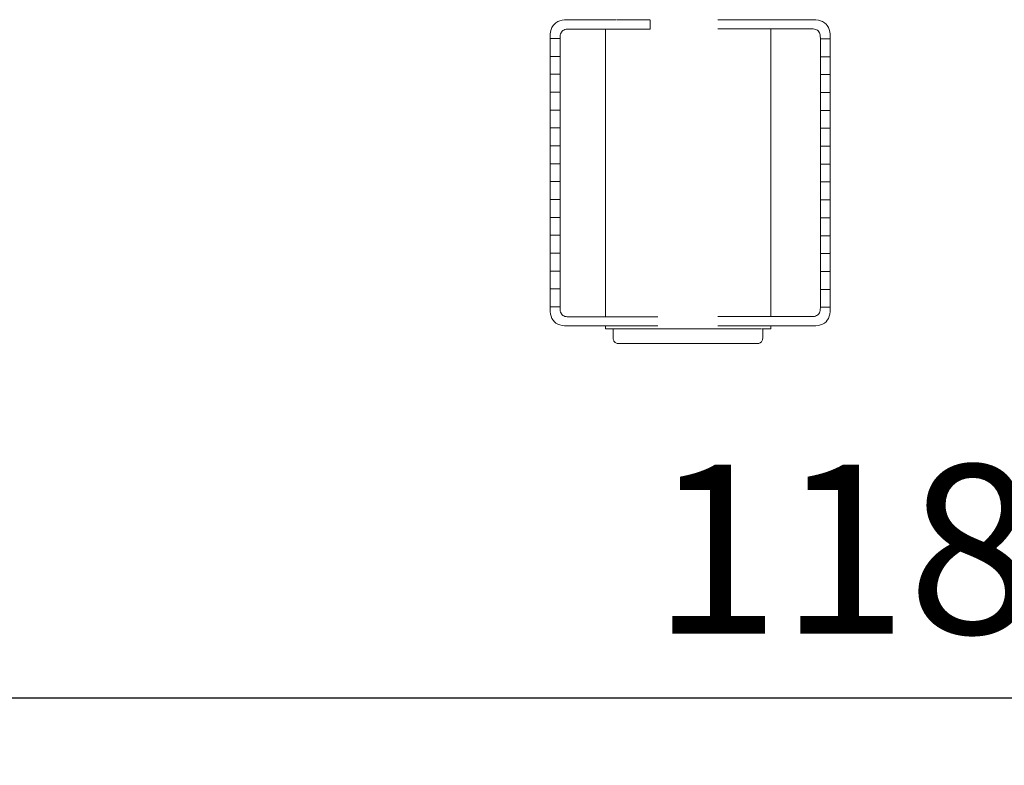
# Model space of a CAD drawing. Units: millimetres. Extents: x 1616 to 3733, y 1247 to 1652.
# Drawn here: x 1725 to 1754, y 1424 to 1446 of the extents above; entities that cross this region are included whole.
import ezdxf

# ---------------------------------------------------------------- set-up
doc = ezdxf.new("R2010")
doc.units = ezdxf.units.MM
doc.layers.get('Defpoints').update_dxf_attribs({"color": 250})
doc.layers.add('0-03 wymiary', color=6, linetype='Continuous', lineweight=5)
doc.layers.add('ProfileEdges_Nr_Pióra__7', color=7, linetype='Continuous', lineweight=18)
doc.styles.add('1-20 romans', font='romans.shx', dxfattribs={"width": 0.7, "height": 5})
doc.dimstyles.new('1-20', dxfattribs={"dimtxt": 5, "dimasz": 0.2, "dimexe": 2, "dimexo": 12.5, "dimgap": 1.25, "dimtad": 1, "dimdec": 0, "dimrnd": 0.5, "dimtxsty": '1-20 romans', "dimblk": 'BG dim mark', "dimcen": 0, "dimclrd": 256, "dimclre": 256, "dimclrt": 11, "dimadec": 0, "dimazin": 0, "dimtfac": 1, "dimtdec": 0, "dimtix": 1, "dimtmove": 1, "dimatfit": 3, "dimfxl": 0.5, "dimfxlon": 1, "dimarcsym": 0})

# ---------------------------------------------------------------- blocks, each defined once
blk = doc.blocks.new('BG dim mark')
for p, q in [((0, -10), (0, 10)), ((10, 0), (-10, 0))]:
    blk.add_line(p, q)
at = {"color": 0, "linetype": 'ByBlock', "const_width": 1.5}
blk.add_lwpolyline([(5, 5), (-5, -5)], dxfattribs=at)
blk = doc.blocks.new('*D32')
at = {"layer": '0-03 wymiary', "lineweight": -2, "transparency": 16777216}
for p, q in [((1681.306, 1486.06), (1679.206, 1486.06)), ((1681.206, 1434.571), (1681.206, 1485.86)), ((1681.306, 1434.371), (1679.206, 1434.371))]:
    blk.add_line(p, q, dxfattribs=at)
at = {"layer": 'Defpoints', "color": 0, "transparency": 16777216}
for p in [(1681.206, 1486.06), (1793.204, 1486.06), (1793.306, 1434.371)]:
    blk.add_point(p, dxfattribs=at)
at = {"layer": '0-03 wymiary', "lineweight": -2, "transparency": 16777216, "xscale": 0.2, "yscale": 0.2, "zscale": 0.2}
for p, rotation in [((1681.206, 1486.06), 90), ((1681.206, 1434.371), 270)]:
    blk.add_blockref('BG dim mark', p, dxfattribs=dict(at, rotation=rotation))
at = {"layer": '0-03 wymiary', "color": 11, "transparency": 16777216, "insert": (1677.456, 1460.215), "char_height": 5, "attachment_point": 5, "rotation": 90, "style": '1-20 romans', "bg_fill": 3, "box_fill_scale": 1.1, "bg_fill_color": 256, "bg_fill_true_color": 13158600, "bg_fill_transparency": 0}
blk.add_mtext('52', dxfattribs=at)
blk = doc.blocks.new('*D33')
at = {"layer": '0-03 wymiary', "lineweight": -2, "transparency": 16777216}
for p, q in [((1690.515, 1426.278), (1690.515, 1424.178)), ((1690.715, 1426.178), (1807.702, 1426.178)), ((1807.902, 1426.278), (1807.902, 1424.178))]:
    blk.add_line(p, q, dxfattribs=at)
at = {"layer": 'Defpoints', "color": 0, "transparency": 16777216}
for p in [(1807.902, 1460.449), (1690.515, 1459.26), (1807.902, 1426.178)]:
    blk.add_point(p, dxfattribs=at)
at = {"layer": '0-03 wymiary', "lineweight": -2, "transparency": 16777216, "xscale": 0.2, "yscale": 0.2, "zscale": 0.2, "rotation": 180}
blk.add_blockref('BG dim mark', (1690.515, 1426.178), dxfattribs=at)
at = {"layer": '0-03 wymiary', "lineweight": -2, "transparency": 16777216, "xscale": 0.2, "yscale": 0.2, "zscale": 0.2}
blk.add_blockref('BG dim mark', (1807.902, 1426.178), dxfattribs=at)
at = {"layer": '0-03 wymiary', "color": 11, "transparency": 16777216, "insert": (1749.208, 1429.928), "char_height": 5, "attachment_point": 5, "style": '1-20 romans', "bg_fill": 3, "box_fill_scale": 1.1, "bg_fill_color": 256, "bg_fill_true_color": 13158600, "bg_fill_transparency": 0}
blk.add_mtext('118', dxfattribs=at)

msp = doc.modelspace()

# ---------------------------------------------------------------- linework, layer by layer
at = {"layer": 'ProfileEdges_Nr_Pióra__7', "color": 5, "linetype": 'Continuous', "flags": 128}
for points in [[(1740.737, 1446.192), (1740.797, 1446.216)], [(1740.797, 1446.216), (1740.864, 1446.234)], [(1740.864, 1446.234), (1740.939, 1446.245)], [(1740.939, 1446.245), (1741.02, 1446.248)], [(1742.156, 1446.248), (1741.02, 1446.248)], [(1742.174, 1446.248), (1742.156, 1446.248)], [(1742.2, 1446.248), (1742.174, 1446.248)], [(1742.219, 1446.248), (1742.2, 1446.248)], [(1742.255, 1446.248), (1742.219, 1446.248)], [(1742.307, 1446.248), (1742.255, 1446.248)], [(1742.344, 1446.248), (1742.307, 1446.248)], [(1742.362, 1446.248), (1742.344, 1446.248)], [(1742.388, 1446.248), (1742.362, 1446.248)], [(1742.42, 1446.248), (1742.397, 1446.248)], [(1742.471, 1446.248), (1742.42, 1446.248)], [(1742.527, 1446.248), (1742.483, 1446.248)], [(1742.596, 1446.248), (1742.534, 1446.248)], [(1742.61, 1446.248), (1742.596, 1446.248)], [(1742.626, 1446.248), (1742.61, 1446.248)], [(1742.694, 1446.248), (1742.626, 1446.248)], [(1742.763, 1446.248), (1742.702, 1446.248)], [(1742.799, 1446.248), (1742.763, 1446.248)], [(1742.821, 1446.248), (1742.799, 1446.248)], [(1742.846, 1446.248), (1742.821, 1446.248)], [(1742.918, 1446.248), (1742.846, 1446.248)], [(1742.964, 1446.248), (1742.918, 1446.248)], [(1743.035, 1446.248), (1742.964, 1446.248)], [(1743.047, 1446.248), (1743.035, 1446.248)], [(1743.061, 1446.248), (1743.047, 1446.248)], [(1743.142, 1446.248), (1743.061, 1446.248)], [(1743.178, 1446.248), (1743.142, 1446.248)], [(1743.277, 1446.248), (1743.178, 1446.248)], [(1743.312, 1446.248), (1743.277, 1446.248)], [(1743.342, 1446.248), (1743.312, 1446.248)], [(1743.372, 1446.248), (1743.342, 1446.248)], [(1743.469, 1446.248), (1743.372, 1446.248)], [(1743.469, 1446.239), (1743.469, 1446.103)], [(1745.476, 1446.248), (1745.645, 1446.248)], [(1745.696, 1446.248), (1745.645, 1446.248)], [(1745.728, 1446.248), (1745.696, 1446.248)], [(1745.745, 1446.248), (1745.728, 1446.248)], [(1745.868, 1446.248), (1745.745, 1446.248)], [(1745.886, 1446.248), (1745.868, 1446.248)], [(1745.986, 1446.248), (1745.886, 1446.248)], [(1745.994, 1446.248), (1746.022, 1446.248)], [(1746.022, 1446.248), (1746.075, 1446.248)], [(1746.075, 1446.248), (1746.148, 1446.248)], [(1746.148, 1446.248), (1746.202, 1446.248)], [(1746.202, 1446.248), (1746.255, 1446.248)], [(1746.255, 1446.248), (1746.279, 1446.248)], [(1746.279, 1446.248), (1746.291, 1446.248)], [(1746.291, 1446.248), (1746.367, 1446.248)], [(1746.367, 1446.248), (1746.387, 1446.248)], [(1746.387, 1446.248), (1746.473, 1446.248)], [(1746.476, 1446.248), (1746.493, 1446.248)], [(1746.493, 1446.248), (1746.552, 1446.248)], [(1746.552, 1446.248), (1746.579, 1446.248)], [(1746.579, 1446.248), (1746.614, 1446.248)], [(1746.614, 1446.248), (1746.643, 1446.248)], [(1746.643, 1446.248), (1746.657, 1446.248)], [(1746.657, 1446.248), (1746.701, 1446.248)], [(1746.701, 1446.248), (1746.721, 1446.248)], [(1746.721, 1446.248), (1746.76, 1446.248)], [(1746.768, 1446.248), (1746.807, 1446.248)], [(1746.808, 1446.248), (1746.82, 1446.248)], [(1746.823, 1446.248), (1746.836, 1446.248)], [(1746.836, 1446.248), (1746.872, 1446.248)], [(1746.872, 1446.248), (1746.917, 1446.248)], [(1746.917, 1446.248), (1746.945, 1446.248)], [(1746.945, 1446.248), (1746.984, 1446.248)], [(1746.984, 1446.248), (1747.011, 1446.248)], [(1747.021, 1446.248), (1747.034, 1446.248)], [(1747.043, 1446.248), (1748.298, 1446.248)], [(1748.38, 1446.245), (1748.298, 1446.248)], [(1748.38, 1446.245), (1748.454, 1446.234)], [(1748.521, 1446.216), (1748.454, 1446.234)], [(1748.521, 1446.216), (1748.581, 1446.192)], [(1740.525, 1445.894), (1740.542, 1445.962)], [(1740.567, 1446.022), (1740.542, 1445.962)], [(1740.567, 1446.022), (1740.599, 1446.075)], [(1740.638, 1446.121), (1740.599, 1446.075)], [(1740.638, 1446.121), (1740.684, 1446.16)], [(1740.684, 1446.16), (1740.737, 1446.192)], [(1740.87, 1445.907), (1740.85, 1445.884)], [(1740.893, 1445.926), (1740.87, 1445.907)], [(1740.919, 1445.942), (1740.893, 1445.926)], [(1740.949, 1445.955), (1740.919, 1445.942)], [(1740.983, 1445.964), (1740.949, 1445.955)], [(1741.021, 1445.969), (1740.983, 1445.964)], [(1741.021, 1445.969), (1741.062, 1445.971)], [(1741.062, 1445.971), (1742.156, 1445.971)], [(1742.156, 1445.971), (1742.156, 1445.578)], [(1742.203, 1445.971), (1742.156, 1445.971)], [(1742.219, 1445.971), (1742.203, 1445.971)], [(1742.312, 1445.971), (1742.219, 1445.971)], [(1742.344, 1445.971), (1742.312, 1445.971)], [(1742.481, 1445.971), (1742.344, 1445.971)], [(1742.527, 1445.971), (1742.481, 1445.971)], [(1742.704, 1445.971), (1742.527, 1445.971)], [(1742.763, 1445.971), (1742.704, 1445.971)], [(1742.976, 1445.971), (1742.763, 1445.971)], [(1743.047, 1445.971), (1742.976, 1445.971)], [(1743.29, 1445.971), (1743.047, 1445.971)], [(1743.372, 1445.971), (1743.29, 1445.971)], [(1743.469, 1445.971), (1743.372, 1445.971)], [(1743.469, 1446.103), (1743.469, 1445.971)], [(1745.558, 1445.979), (1745.476, 1445.979)], [(1745.645, 1445.979), (1745.558, 1445.979)], [(1745.906, 1445.979), (1745.645, 1445.979)], [(1745.986, 1445.979), (1745.906, 1445.979)], [(1746.219, 1445.979), (1745.986, 1445.979)], [(1746.291, 1445.979), (1746.219, 1445.979)], [(1746.491, 1445.979), (1746.291, 1445.979)], [(1746.552, 1445.979), (1746.491, 1445.979)], [(1746.713, 1445.979), (1746.552, 1445.979)], [(1746.763, 1445.979), (1746.713, 1445.979)], [(1746.881, 1445.979), (1746.763, 1445.979)], [(1746.917, 1445.979), (1746.881, 1445.979)], [(1746.989, 1445.979), (1746.917, 1445.979)], [(1747.011, 1445.979), (1746.989, 1445.979)], [(1747.036, 1445.979), (1747.011, 1445.979)], [(1747.043, 1445.578), (1747.043, 1445.979)], [(1747.043, 1445.979), (1748.257, 1445.979)], [(1748.298, 1445.977), (1748.257, 1445.979)], [(1748.335, 1445.972), (1748.298, 1445.977)], [(1748.369, 1445.963), (1748.335, 1445.972)], [(1748.399, 1445.951), (1748.369, 1445.963)], [(1748.426, 1445.935), (1748.399, 1445.951)], [(1748.449, 1445.915), (1748.426, 1445.935)], [(1748.468, 1445.892), (1748.449, 1445.915)], [(1748.581, 1446.192), (1748.634, 1446.16)], [(1748.634, 1446.16), (1748.68, 1446.121)], [(1748.719, 1446.075), (1748.68, 1446.121)], [(1748.719, 1446.075), (1748.751, 1446.022)], [(1748.751, 1446.022), (1748.776, 1445.962)], [(1748.776, 1445.962), (1748.794, 1445.894)], [(1740.511, 1445.702), (1740.514, 1445.82)], [(1740.805, 1445.694), (1740.511, 1445.694)], [(1740.511, 1445.164), (1740.511, 1445.694)], [(1740.514, 1445.82), (1740.525, 1445.894)], [(1740.807, 1445.756), (1740.805, 1445.702)], [(1740.805, 1445.164), (1740.805, 1445.694)], [(1740.813, 1445.793), (1740.807, 1445.756)], [(1740.822, 1445.827), (1740.813, 1445.793)], [(1740.834, 1445.857), (1740.822, 1445.827)], [(1740.85, 1445.884), (1740.834, 1445.857)], [(1748.484, 1445.865), (1748.468, 1445.892)], [(1748.497, 1445.835), (1748.484, 1445.865)], [(1748.506, 1445.801), (1748.497, 1445.835)], [(1748.511, 1445.764), (1748.506, 1445.801)], [(1748.513, 1445.69), (1748.511, 1445.764)], [(1748.513, 1445.682), (1748.513, 1445.152)], [(1748.808, 1445.682), (1748.513, 1445.682)], [(1748.794, 1445.894), (1748.804, 1445.82)], [(1748.804, 1445.82), (1748.808, 1445.69)], [(1748.808, 1445.152), (1748.808, 1445.682)], [(1742.156, 1445.578), (1742.156, 1445.241)], [(1747.043, 1445.241), (1747.043, 1445.578)], [(1740.511, 1445.164), (1740.805, 1445.164)], [(1740.511, 1445.164), (1740.511, 1444.634)], [(1740.805, 1444.634), (1740.805, 1445.164)], [(1742.156, 1445.241), (1742.156, 1444.59)], [(1747.043, 1444.59), (1747.043, 1445.241)], [(1748.513, 1445.152), (1748.808, 1445.152)], [(1748.513, 1445.152), (1748.513, 1444.623)], [(1748.808, 1444.623), (1748.808, 1445.152)], [(1740.805, 1444.634), (1740.511, 1444.634)], [(1740.511, 1444.634), (1740.511, 1444.105)], [(1740.805, 1444.634), (1740.805, 1444.105)], [(1742.156, 1444.59), (1742.156, 1437.452)], [(1747.043, 1437.46), (1747.043, 1444.59)], [(1748.808, 1444.623), (1748.513, 1444.623)], [(1748.513, 1444.623), (1748.513, 1444.093)], [(1748.808, 1444.093), (1748.808, 1444.623)], [(1740.511, 1444.105), (1740.805, 1444.105)], [(1740.511, 1443.575), (1740.511, 1444.105)], [(1740.805, 1444.105), (1740.805, 1443.575)], [(1748.513, 1444.093), (1748.808, 1444.093)], [(1748.513, 1443.563), (1748.513, 1444.093)], [(1748.808, 1443.563), (1748.808, 1444.093)], [(1740.805, 1443.575), (1740.511, 1443.575)], [(1740.511, 1443.575), (1740.511, 1443.045)], [(1740.805, 1443.045), (1740.805, 1443.575)], [(1748.808, 1443.563), (1748.513, 1443.563)], [(1748.513, 1443.034), (1748.513, 1443.563)], [(1748.808, 1443.563), (1748.808, 1443.034)], [(1740.511, 1443.045), (1740.805, 1443.045)], [(1740.511, 1443.045), (1740.511, 1442.516)], [(1740.805, 1443.045), (1740.805, 1442.516)], [(1748.513, 1443.034), (1748.808, 1443.034)], [(1748.513, 1443.034), (1748.513, 1442.504)], [(1748.808, 1442.504), (1748.808, 1443.034)], [(1740.805, 1442.516), (1740.511, 1442.516)], [(1740.511, 1442.516), (1740.511, 1441.986)], [(1740.805, 1442.516), (1740.805, 1441.986)], [(1748.808, 1442.504), (1748.513, 1442.504)], [(1748.513, 1442.504), (1748.513, 1441.974)], [(1748.808, 1441.974), (1748.808, 1442.504)], [(1740.511, 1441.986), (1740.805, 1441.986)], [(1740.511, 1441.456), (1740.511, 1441.986)], [(1740.805, 1441.456), (1740.805, 1441.986)], [(1748.513, 1441.974), (1748.808, 1441.974)], [(1748.513, 1441.974), (1748.513, 1441.445)], [(1748.808, 1441.974), (1748.808, 1441.445)], [(1740.805, 1441.456), (1740.511, 1441.456)], [(1740.511, 1441.456), (1740.511, 1440.927)], [(1740.805, 1440.927), (1740.805, 1441.456)], [(1748.808, 1441.445), (1748.513, 1441.445)], [(1748.513, 1440.915), (1748.513, 1441.445)], [(1748.808, 1440.915), (1748.808, 1441.445)], [(1740.511, 1440.927), (1740.805, 1440.927)], [(1740.511, 1440.927), (1740.511, 1440.397)], [(1740.805, 1440.397), (1740.805, 1440.927)], [(1748.513, 1440.915), (1748.808, 1440.915)], [(1748.513, 1440.385), (1748.513, 1440.915)], [(1748.808, 1440.385), (1748.808, 1440.915)], [(1740.805, 1440.397), (1740.511, 1440.397)], [(1740.511, 1439.867), (1740.511, 1440.397)], [(1740.805, 1440.397), (1740.805, 1439.867)], [(1748.808, 1440.385), (1748.513, 1440.385)], [(1748.513, 1440.385), (1748.513, 1439.856)], [(1748.808, 1439.856), (1748.808, 1440.385)], [(1740.511, 1439.867), (1740.805, 1439.867)], [(1740.511, 1439.867), (1740.511, 1439.338)], [(1740.805, 1439.867), (1740.805, 1439.338)], [(1748.513, 1439.856), (1748.808, 1439.856)], [(1748.513, 1439.326), (1748.513, 1439.856)], [(1748.808, 1439.856), (1748.808, 1439.326)], [(1740.805, 1439.338), (1740.511, 1439.338)], [(1740.511, 1439.338), (1740.511, 1438.808)], [(1740.805, 1438.808), (1740.805, 1439.338)], [(1748.808, 1439.326), (1748.513, 1439.326)], [(1748.513, 1438.796), (1748.513, 1439.326)], [(1748.808, 1439.326), (1748.808, 1438.796)], [(1740.511, 1438.808), (1740.805, 1438.808)], [(1740.511, 1438.808), (1740.511, 1438.279)], [(1740.805, 1438.279), (1740.805, 1438.808)], [(1748.513, 1438.796), (1748.808, 1438.796)], [(1748.513, 1438.796), (1748.513, 1438.267)], [(1748.808, 1438.267), (1748.808, 1438.796)], [(1740.805, 1438.279), (1740.511, 1438.279)], [(1740.511, 1438.279), (1740.511, 1437.749)], [(1740.805, 1437.749), (1740.805, 1438.279)], [(1748.808, 1438.267), (1748.513, 1438.267)], [(1748.513, 1438.267), (1748.513, 1437.737)], [(1748.808, 1438.267), (1748.808, 1437.737)], [(1740.511, 1437.749), (1740.805, 1437.749)], [(1740.514, 1437.611), (1740.511, 1437.741)], [(1740.805, 1437.741), (1740.807, 1437.667)], [(1740.525, 1437.536), (1740.514, 1437.611)], [(1740.542, 1437.469), (1740.525, 1437.536)], [(1740.567, 1437.409), (1740.542, 1437.469)], [(1740.807, 1437.667), (1740.813, 1437.629)], [(1740.813, 1437.629), (1740.822, 1437.596)], [(1740.822, 1437.596), (1740.834, 1437.565)], [(1740.834, 1437.565), (1740.85, 1437.539)], [(1740.85, 1437.539), (1740.87, 1437.516)], [(1740.87, 1437.516), (1740.893, 1437.496)], [(1740.893, 1437.496), (1740.919, 1437.48)], [(1740.919, 1437.48), (1740.949, 1437.468)], [(1740.949, 1437.468), (1740.983, 1437.459)], [(1740.983, 1437.459), (1741.021, 1437.453)], [(1741.021, 1437.453), (1741.062, 1437.452)], [(1742.156, 1437.452), (1741.062, 1437.452)], [(1742.159, 1437.452), (1742.219, 1437.452)], [(1742.225, 1437.452), (1742.344, 1437.452)], [(1742.352, 1437.452), (1742.527, 1437.452)], [(1742.527, 1437.452), (1742.538, 1437.452)], [(1742.538, 1437.452), (1742.763, 1437.452)], [(1742.763, 1437.452), (1742.776, 1437.452)], [(1742.776, 1437.452), (1743.047, 1437.452)], [(1743.047, 1437.452), (1743.062, 1437.452)], [(1743.062, 1437.452), (1743.372, 1437.452)], [(1743.372, 1437.452), (1743.388, 1437.452)], [(1743.388, 1437.452), (1743.699, 1437.452)], [(1745.476, 1437.46), (1745.645, 1437.46)], [(1745.645, 1437.46), (1745.661, 1437.46)], [(1745.661, 1437.46), (1745.986, 1437.46)], [(1745.986, 1437.46), (1746, 1437.46)], [(1746, 1437.46), (1746.291, 1437.46)], [(1746.291, 1437.46), (1746.303, 1437.46)], [(1746.303, 1437.46), (1746.552, 1437.46)], [(1746.552, 1437.46), (1746.562, 1437.46)], [(1746.562, 1437.46), (1746.763, 1437.46)], [(1746.77, 1437.46), (1746.917, 1437.46)], [(1746.922, 1437.46), (1747.011, 1437.46)], [(1747.043, 1437.46), (1747.013, 1437.46)], [(1748.257, 1437.46), (1747.043, 1437.46)], [(1748.298, 1437.462), (1748.257, 1437.46)], [(1748.298, 1437.462), (1748.335, 1437.467)], [(1748.335, 1437.467), (1748.369, 1437.476)], [(1748.369, 1437.476), (1748.399, 1437.489)], [(1748.399, 1437.489), (1748.426, 1437.504)], [(1748.426, 1437.504), (1748.449, 1437.524)], [(1748.449, 1437.524), (1748.468, 1437.547)], [(1748.468, 1437.547), (1748.484, 1437.574)], [(1748.484, 1437.574), (1748.497, 1437.604)], [(1748.497, 1437.604), (1748.506, 1437.638)], [(1748.506, 1437.638), (1748.511, 1437.675)], [(1748.511, 1437.675), (1748.513, 1437.729)], [(1748.513, 1437.737), (1748.808, 1437.737)], [(1748.751, 1437.409), (1748.776, 1437.469)], [(1748.794, 1437.536), (1748.776, 1437.469)], [(1748.804, 1437.611), (1748.794, 1437.536)], [(1748.808, 1437.729), (1748.804, 1437.611)], [(1740.599, 1437.356), (1740.567, 1437.409)], [(1740.599, 1437.356), (1740.638, 1437.31)], [(1740.684, 1437.271), (1740.638, 1437.31)], [(1740.737, 1437.239), (1740.684, 1437.271)], [(1740.797, 1437.215), (1740.737, 1437.239)], [(1740.797, 1437.215), (1740.864, 1437.197)], [(1740.939, 1437.186), (1740.864, 1437.197)], [(1741.02, 1437.183), (1740.939, 1437.186)], [(1741.02, 1437.183), (1742.156, 1437.183)], [(1742.156, 1437.183), (1742.156, 1437.103)], [(1742.156, 1437.183), (1742.219, 1437.183)], [(1742.344, 1437.183), (1742.22, 1437.183)], [(1742.527, 1437.183), (1742.346, 1437.183)], [(1742.763, 1437.183), (1742.529, 1437.183)], [(1743.047, 1437.183), (1742.766, 1437.183)], [(1743.372, 1437.183), (1743.051, 1437.183)], [(1743.699, 1437.183), (1743.375, 1437.183)], [(1745.476, 1437.183), (1745.645, 1437.183)], [(1745.648, 1437.183), (1745.986, 1437.183)], [(1745.989, 1437.183), (1746.291, 1437.183)], [(1746.294, 1437.183), (1746.552, 1437.183)], [(1746.763, 1437.183), (1746.554, 1437.183)], [(1746.764, 1437.183), (1746.917, 1437.183)], [(1746.918, 1437.183), (1747.011, 1437.183)], [(1747.012, 1437.183), (1747.043, 1437.183)], [(1747.043, 1437.103), (1747.043, 1437.183)], [(1747.043, 1437.183), (1748.298, 1437.183)], [(1748.298, 1437.183), (1748.38, 1437.186)], [(1748.454, 1437.197), (1748.38, 1437.186)], [(1748.521, 1437.215), (1748.454, 1437.197)], [(1748.581, 1437.239), (1748.521, 1437.215)], [(1748.634, 1437.271), (1748.581, 1437.239)], [(1748.68, 1437.31), (1748.634, 1437.271)], [(1748.68, 1437.31), (1748.719, 1437.356)], [(1748.751, 1437.409), (1748.719, 1437.356)], [(1742.156, 1437.103), (1742.219, 1437.103)], [(1742.219, 1437.103), (1742.344, 1437.103)], [(1742.344, 1437.103), (1742.379, 1437.103)], [(1742.379, 1437.103), (1742.379, 1436.849)], [(1742.382, 1437.103), (1742.395, 1437.103)], [(1742.445, 1437.103), (1742.405, 1437.103)], [(1742.445, 1437.103), (1742.461, 1437.103)], [(1742.461, 1437.103), (1742.527, 1437.103)], [(1742.55, 1437.103), (1742.528, 1437.103)], [(1742.55, 1437.103), (1742.642, 1437.103)], [(1742.642, 1437.103), (1742.67, 1437.103)], [(1742.763, 1437.103), (1742.67, 1437.103)], [(1742.763, 1437.103), (1742.786, 1437.103)], [(1742.786, 1437.103), (1742.819, 1437.103)], [(1742.957, 1437.103), (1742.819, 1437.103)], [(1742.957, 1437.103), (1742.994, 1437.103)], [(1742.994, 1437.103), (1743.047, 1437.103)], [(1743.047, 1437.103), (1743.153, 1437.103)], [(1743.153, 1437.103), (1743.194, 1437.103)], [(1743.194, 1437.103), (1743.37, 1437.103)], [(1743.372, 1437.103), (1743.416, 1437.103)], [(1743.416, 1437.103), (1743.607, 1437.103)], [(1743.607, 1437.103), (1743.655, 1437.103)], [(1743.655, 1437.103), (1743.727, 1437.103)], [(1743.727, 1437.103), (1743.858, 1437.103)], [(1743.858, 1437.103), (1743.908, 1437.103)], [(1743.908, 1437.103), (1744.106, 1437.103)], [(1744.106, 1437.103), (1744.12, 1437.103)], [(1744.12, 1437.103), (1744.172, 1437.103)], [(1744.172, 1437.103), (1744.39, 1437.103)], [(1744.39, 1437.103), (1744.442, 1437.103)], [(1744.442, 1437.103), (1744.497, 1437.103)], [(1744.497, 1437.103), (1744.662, 1437.103)], [(1744.662, 1437.103), (1744.715, 1437.103)], [(1744.89, 1437.103), (1744.715, 1437.103)], [(1744.89, 1437.103), (1744.934, 1437.103)], [(1744.934, 1437.103), (1744.985, 1437.103)], [(1744.985, 1437.103), (1745.2, 1437.103)], [(1745.25, 1437.103), (1745.2, 1437.103)], [(1745.25, 1437.103), (1745.276, 1437.103)], [(1745.276, 1437.103), (1745.458, 1437.103)], [(1745.458, 1437.103), (1745.505, 1437.103)], [(1745.505, 1437.103), (1745.645, 1437.103)], [(1745.645, 1437.103), (1745.702, 1437.103)], [(1745.702, 1437.103), (1745.746, 1437.103)], [(1745.746, 1437.103), (1745.929, 1437.103)], [(1745.929, 1437.103), (1745.969, 1437.103)], [(1745.969, 1437.103), (1745.986, 1437.103)], [(1745.986, 1437.103), (1746.136, 1437.103)], [(1746.172, 1437.103), (1746.136, 1437.103)], [(1746.172, 1437.103), (1746.291, 1437.103)], [(1746.291, 1437.103), (1746.32, 1437.103)], [(1746.32, 1437.103), (1746.351, 1437.103)], [(1746.351, 1437.103), (1746.478, 1437.103)], [(1746.478, 1437.103), (1746.503, 1437.103)], [(1746.503, 1437.103), (1746.552, 1437.103)], [(1746.552, 1437.103), (1746.607, 1437.103)], [(1746.607, 1437.103), (1746.626, 1437.103)], [(1746.626, 1437.103), (1746.705, 1437.103)], [(1746.705, 1437.103), (1746.718, 1437.103)], [(1746.718, 1437.103), (1746.763, 1437.103)], [(1746.778, 1437.103), (1746.806, 1437.103)], [(1746.806, 1436.849), (1746.806, 1437.103)], [(1746.917, 1437.103), (1746.806, 1437.103)], [(1746.917, 1437.103), (1747.011, 1437.103)], [(1747.011, 1437.103), (1747.043, 1437.103)], [(1742.379, 1436.849), (1742.38, 1436.821)], [(1742.38, 1436.821), (1742.382, 1436.796)], [(1742.382, 1436.796), (1742.387, 1436.773)], [(1742.387, 1436.773), (1742.394, 1436.752)], [(1742.394, 1436.752), (1742.402, 1436.733)], [(1742.402, 1436.733), (1742.413, 1436.717)], [(1742.413, 1436.717), (1742.425, 1436.702)], [(1742.425, 1436.702), (1742.44, 1436.69)], [(1742.44, 1436.69), (1742.456, 1436.68)], [(1742.456, 1436.68), (1742.474, 1436.673)], [(1742.474, 1436.673), (1742.494, 1436.667)], [(1742.494, 1436.667), (1742.516, 1436.664)], [(1742.516, 1436.664), (1742.54, 1436.663)], [(1742.54, 1436.663), (1742.556, 1436.663)], [(1742.602, 1436.663), (1742.556, 1436.663)], [(1742.602, 1436.663), (1742.679, 1436.663)], [(1742.679, 1436.663), (1742.785, 1436.663)], [(1742.785, 1436.663), (1742.918, 1436.663)], [(1742.918, 1436.663), (1743.076, 1436.663)], [(1743.076, 1436.663), (1743.258, 1436.663)], [(1743.258, 1436.663), (1743.46, 1436.663)], [(1743.46, 1436.663), (1743.679, 1436.663)], [(1743.679, 1436.663), (1743.911, 1436.663)], [(1743.911, 1436.663), (1744.155, 1436.663)], [(1744.155, 1436.663), (1744.405, 1436.663)], [(1744.405, 1436.663), (1744.657, 1436.663)], [(1744.657, 1436.663), (1744.909, 1436.663)], [(1744.909, 1436.663), (1745.156, 1436.663)], [(1745.156, 1436.663), (1745.395, 1436.663)], [(1745.395, 1436.663), (1745.621, 1436.663)], [(1745.621, 1436.663), (1745.832, 1436.663)], [(1745.832, 1436.663), (1746.024, 1436.663)], [(1746.024, 1436.663), (1746.194, 1436.663)], [(1746.194, 1436.663), (1746.341, 1436.663)], [(1746.341, 1436.663), (1746.46, 1436.663)], [(1746.46, 1436.663), (1746.552, 1436.663)], [(1746.552, 1436.663), (1746.613, 1436.663)], [(1746.613, 1436.663), (1746.644, 1436.663)], [(1746.644, 1436.663), (1746.668, 1436.664)], [(1746.668, 1436.664), (1746.69, 1436.667)], [(1746.69, 1436.667), (1746.71, 1436.673)], [(1746.71, 1436.673), (1746.728, 1436.68)], [(1746.728, 1436.68), (1746.744, 1436.69)], [(1746.744, 1436.69), (1746.759, 1436.702)], [(1746.759, 1436.702), (1746.771, 1436.717)], [(1746.771, 1436.717), (1746.782, 1436.733)], [(1746.782, 1436.733), (1746.79, 1436.752)], [(1746.79, 1436.752), (1746.797, 1436.773)], [(1746.797, 1436.773), (1746.802, 1436.796)], [(1746.802, 1436.796), (1746.805, 1436.821)], [(1746.805, 1436.821), (1746.806, 1436.849)]]:
    msp.add_lwpolyline(points, dxfattribs=at)

# ---------------------------------------------------------------- next in the draw order: dimensions: what is measured, and where the dimension line sits
at = {"layer": '0-03 wymiary'}
dim = msp.add_linear_dim(base=(1681.206, 1486.06), p1=(1793.306, 1434.371), p2=(1793.204, 1486.06), angle=90, dimstyle='1-20', override={"dimfxl": 0.1, "dimtfill": 1}, dxfattribs=at)
dim.commit()
dim.dimension.update_dxf_attribs({"geometry": '*D32', "text_midpoint": (1677.456, 1460.215)})

# ---------------------------------------------------------------- next in the draw order: dimensions: what is measured, and where the dimension line sits
dim = msp.add_linear_dim(base=(1807.902, 1426.178), p1=(1690.515, 1459.26), p2=(1807.902, 1460.449), dimstyle='1-20', override={"dimfxl": 0.1, "dimtfill": 1}, dxfattribs=at)
dim.commit()
dim.dimension.update_dxf_attribs({"geometry": '*D33', "text_midpoint": (1749.208, 1429.928)})

doc.saveas('drawing.dxf')
